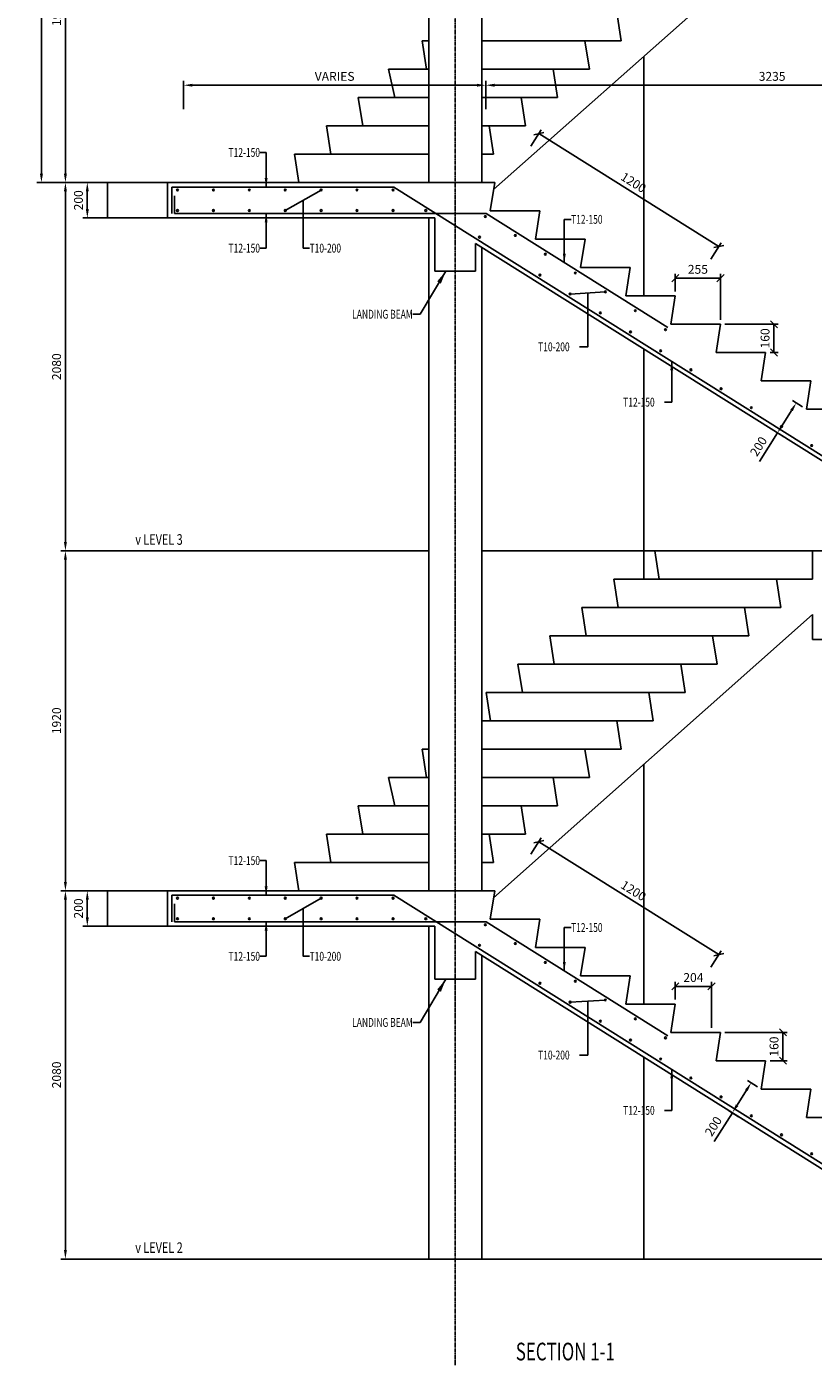
# Model space of a CAD drawing. Units: millimetres. Extents: x -73146 to 50112, y -25275 to 18075.
# Drawn here: x -20119 to -15677, y -25275 to -17715 of the extents above; entities that cross this region are included whole.
import ezdxf
from ezdxf.enums import TextEntityAlignment as Align

# ---------------------------------------------------------------- set-up
doc = ezdxf.new("R2010")
doc.units = ezdxf.units.MM
doc.header["$LTSCALE"] = 4
doc.header["$PDMODE"] = 3
doc.linetypes.add('CENTER', pattern=[2, 1.25, -0.25, 0.25, -0.25])
doc.layers.add('AXIS', color=8, linetype='Continuous')
doc.layers.add('COL-H', color=253, linetype='Continuous')
doc.styles.add('TITLE-25', font='romand.shx', dxfattribs={"width": 0.7, "height": 100})
doc.styles.add('TXT-25', font='romans.shx', dxfattribs={"width": 0.7, "height": 50})
doc.styles.add('TXT-25-2.5', font='romans.shx', dxfattribs={"width": 0.75, "height": 60})
doc.dimstyles.new('ARROW-25', dxfattribs={"dimtxt": 0.18, "dimasz": 75, "dimexe": 0.18, "dimexo": 0.0625, "dimgap": 0.09, "dimtad": 0, "dimtih": 1, "dimtoh": 1, "dimdec": 4, "dimzin": 0, "dimdsep": 46, "dimtxsty": 'Standard', "dimcen": 0.09, "dimclrd": 1, "dimclre": 1, "dimadec": 0, "dimazin": 0, "dimtfac": 1, "dimtdec": 4, "dimtofl": 0, "dimtmove": 0, "dimatfit": 3, "dimfxl": 0, "dimtolj": 1, "dimtzin": 0, "dimarcsym": 0})
doc.dimstyles.new('DIM-25', dxfattribs={"dimtxt": 0.18, "dimasz": 50, "dimexe": 25, "dimexo": 25, "dimgap": 25, "dimtad": 1, "dimdec": 0, "dimzin": 0, "dimdsep": 46, "dimtxsty": 'TXT-25', "dimcen": 0, "dimclrd": 1, "dimclre": 1, "dimclrt": 3, "dimadec": 0, "dimazin": 0, "dimtfac": 1, "dimtdec": 0, "dimtofl": 0, "dimtmove": 0, "dimatfit": 3, "dimfxl": 0, "dimtolj": 1, "dimtzin": 0, "dimarcsym": 0})
doc.dimstyles.new('OBLIK-25', dxfattribs={"dimtxt": 0.18, "dimasz": 40, "dimexe": 25, "dimexo": 25, "dimgap": 25, "dimtad": 1, "dimdec": 0, "dimzin": 0, "dimdsep": 46, "dimtxsty": 'TXT-25', "dimblk": 'OBLIQUE', "dimcen": 0, "dimclrd": 1, "dimclre": 1, "dimclrt": 3, "dimadec": 0, "dimazin": 0, "dimtfac": 1, "dimtdec": 0, "dimtofl": 0, "dimtmove": 0, "dimatfit": 3, "dimldrblk": 'OBLIQUE', "dimfxl": 0, "dimtolj": 1, "dimtzin": 0, "dimarcsym": 0})

# ---------------------------------------------------------------- blocks, each defined once
blk = doc.blocks.new('*D3')
at = {"color": 1, "lineweight": -2}
for p, q in [((-19548, -22595), (-19801.7, -22595)), ((-19776.7, -22645), (-19776.7, -22745)), ((-19548, -22795), (-19801.7, -22795))]:
    blk.add_line(p, q, dxfattribs=at)
at = {"color": 1}
for points in [[(-19785.1, -22645), (-19768.4, -22645), (-19776.7, -22595)], [(-19785.1, -22745), (-19768.4, -22745), (-19776.7, -22795)]]:
    blk.add_solid(points, dxfattribs=at)
at = {"layer": 'Defpoints', "color": 0}
for p in [(-19523, -22595), (-19776.7, -22795), (-19523, -22795)]:
    blk.add_point(p, dxfattribs=at)
at = {"color": 3, "insert": (-19826.7, -22695), "char_height": 50, "attachment_point": 5, "rotation": 90, "style": 'TXT-25'}
blk.add_mtext('\\A1;200', dxfattribs=at)
blk = doc.blocks.new('*D4')
at = {"color": 1, "lineweight": -2}
for p, q in [((-19548, -22595), (-19925.4, -22595)), ((-19900.4, -22645), (-19900.4, -24625)), ((-19548, -24675), (-19925.4, -24675))]:
    blk.add_line(p, q, dxfattribs=at)
at = {"color": 1}
for points in [[(-19908.7, -22645), (-19892.1, -22645), (-19900.4, -22595)], [(-19908.7, -24625), (-19892.1, -24625), (-19900.4, -24675)]]:
    blk.add_solid(points, dxfattribs=at)
at = {"layer": 'Defpoints', "color": 0}
for p in [(-19523, -22595), (-19900.4, -24675), (-19523, -24675)]:
    blk.add_point(p, dxfattribs=at)
at = {"color": 3, "insert": (-19950.4, -23635), "char_height": 50, "attachment_point": 5, "rotation": 90, "style": 'TXT-25'}
blk.add_mtext('\\A1;2080', dxfattribs=at)
blk = doc.blocks.new('*D5')
at = {"color": 1, "lineweight": -2}
for p, q in [((-17526.4, -18180.5), (-17526.4, -18020.1)), ((-17476.4, -18045.1), (-14341.4, -18045.1)), ((-14291.4, -18180.5), (-14291.4, -18020.1))]:
    blk.add_line(p, q, dxfattribs=at)
at = {"color": 1}
for points in [[(-17476.4, -18036.8), (-17476.4, -18053.5), (-17526.4, -18045.1)], [(-14341.4, -18036.8), (-14341.4, -18053.5), (-14291.4, -18045.1)]]:
    blk.add_solid(points, dxfattribs=at)
at = {"layer": 'Defpoints', "color": 0}
for p in [(-14291.4, -18045.1), (-17526.4, -18205.5), (-14291.4, -18205.5)]:
    blk.add_point(p, dxfattribs=at)
at = {"color": 3, "insert": (-15908.9, -17995.1), "char_height": 50, "attachment_point": 5, "style": 'TXT-25'}
blk.add_mtext('\\A1;3235', dxfattribs=at)
blk = doc.blocks.new('*D6')
at = {"color": 1, "lineweight": -2}
for p, q in [((-19233, -18180.5), (-19233, -18020.1)), ((-17576.4, -18045.1), (-19183, -18045.1)), ((-17526.4, -18180.5), (-17526.4, -18020.1))]:
    blk.add_line(p, q, dxfattribs=at)
at = {"color": 1}
for points in [[(-19183, -18036.8), (-19183, -18053.5), (-19233, -18045.1)], [(-17576.4, -18036.8), (-17576.4, -18053.5), (-17526.4, -18045.1)]]:
    blk.add_solid(points, dxfattribs=at)
at = {"layer": 'Defpoints', "color": 0}
for p in [(-19233, -18045.1), (-19233, -18205.5), (-17526.4, -18205.5)]:
    blk.add_point(p, dxfattribs=at)
at = {"color": 3, "insert": (-18379.7, -17995.1), "char_height": 50, "attachment_point": 5, "style": 'TXT-25'}
blk.add_mtext('\\A1;VARIES', dxfattribs=at)
blk = doc.blocks.new('*D7')
at = {"color": 1, "lineweight": -2}
for p, q in [((-16053.8, -23721.8), (-16107, -23806.5)), ((-15991.8, -23701.7), (-16048.4, -23666.1)), ((-16133.6, -23848.8), (-16235.5, -24011.3)), ((-16098.1, -23871.1), (-16154.7, -23835.6))]:
    blk.add_line(p, q, dxfattribs=at)
at = {"color": 1}
for points in [[(-16060.9, -23717.4), (-16046.8, -23726.2), (-16027.3, -23679.4)], [(-16114, -23802.1), (-16099.9, -23810.9), (-16133.6, -23848.8)]]:
    blk.add_solid(points, dxfattribs=at)
at = {"layer": 'Defpoints', "color": 0}
for p in [(-15970.6, -23715), (-16133.6, -23848.8), (-16076.9, -23884.4)]:
    blk.add_point(p, dxfattribs=at)
at = {"color": 3, "insert": (-16240.6, -23925.4), "char_height": 50, "attachment_point": 5, "rotation": 57.89374, "style": 'TXT-25'}
blk.add_mtext('\\A1;200', dxfattribs=at)
blk = doc.blocks.new('_Oblique')
at = {"color": 0, "linetype": 'ByBlock', "lineweight": -2}
blk.add_line((-0.5, -0.5), (0.5, 0.5), dxfattribs=at)
blk = doc.blocks.new('*D9')
at = {"color": 1, "lineweight": -2}
for p, q in [((-16175.6, -23395), (-15823.1, -23395)), ((-15848.1, -23395), (-15848.1, -23555)), ((-15920.6, -23555), (-15823.1, -23555))]:
    blk.add_line(p, q, dxfattribs=at)
at = {"layer": 'Defpoints', "color": 0}
for p in [(-16200.6, -23395), (-15945.6, -23555), (-15848.1, -23555)]:
    blk.add_point(p, dxfattribs=at)
at = {"color": 1, "lineweight": -2, "xscale": 40, "yscale": 40, "zscale": 40}
for p, rotation in [((-15848.1, -23395), 90), ((-15848.1, -23555), 270)]:
    blk.add_blockref('_Oblique', p, dxfattribs=dict(at, rotation=rotation))
at = {"color": 3, "insert": (-15898.1, -23475), "char_height": 50, "attachment_point": 5, "rotation": 90, "style": 'TXT-25'}
blk.add_mtext('\\A1;160', dxfattribs=at)
blk = doc.blocks.new('*D10')
at = {"color": 1, "lineweight": -2}
for p, q in [((-16455.6, -23210), (-16455.6, -23110)), ((-16251.4, -23370), (-16251.4, -23110)), ((-16251.4, -23135), (-16455.6, -23135))]:
    blk.add_line(p, q, dxfattribs=at)
at = {"layer": 'Defpoints', "color": 0}
for p in [(-16455.6, -23135), (-16455.6, -23235), (-16251.4, -23395)]:
    blk.add_point(p, dxfattribs=at)
at = {"color": 1, "lineweight": -2, "xscale": 40, "yscale": 40, "zscale": 40}
for p, rotation in [((-16455.6, -23135), 179.9999999997916), ((-16251.4, -23135), 359.9999999997917)]:
    blk.add_blockref('_Oblique', p, dxfattribs=dict(at, rotation=rotation))
at = {"color": 3, "insert": (-16353.5, -23085), "char_height": 50, "attachment_point": 5, "style": 'TXT-25'}
blk.add_mtext('\\A1;204', dxfattribs=at)
blk = doc.blocks.new('*D31')
at = {"color": 1, "lineweight": -2}
for p, q in [((-19548, -18595), (-19925.4, -18595)), ((-19900.4, -18645), (-19900.4, -20625)), ((-19548, -20675), (-19925.4, -20675))]:
    blk.add_line(p, q, dxfattribs=at)
at = {"color": 1}
for points in [[(-19908.7, -18645), (-19892.1, -18645), (-19900.4, -18595)], [(-19908.7, -20625), (-19892.1, -20625), (-19900.4, -20675)]]:
    blk.add_solid(points, dxfattribs=at)
at = {"layer": 'Defpoints', "color": 0}
for p in [(-19523, -18595), (-19900.4, -20675), (-19523, -20675)]:
    blk.add_point(p, dxfattribs=at)
at = {"color": 3, "insert": (-19950.4, -19635), "char_height": 50, "attachment_point": 5, "rotation": 90, "style": 'TXT-25'}
blk.add_mtext('\\A1;2080', dxfattribs=at)
blk = doc.blocks.new('*D32')
at = {"color": 1, "lineweight": -2}
for p, q in [((-16175.6, -19395), (-15873.8, -19395)), ((-15898.8, -19395), (-15898.8, -19555)), ((-15920.6, -19555), (-15873.8, -19555))]:
    blk.add_line(p, q, dxfattribs=at)
at = {"layer": 'Defpoints', "color": 0}
for p in [(-16200.6, -19395), (-15945.6, -19555), (-15898.8, -19555)]:
    blk.add_point(p, dxfattribs=at)
at = {"color": 1, "lineweight": -2, "xscale": 40, "yscale": 40, "zscale": 40}
for p, rotation in [((-15898.8, -19395), 90), ((-15898.8, -19555), 270)]:
    blk.add_blockref('_Oblique', p, dxfattribs=dict(at, rotation=rotation))
at = {"color": 3, "insert": (-15948.8, -19475), "char_height": 50, "attachment_point": 5, "rotation": 90, "style": 'TXT-25'}
blk.add_mtext('\\A1;160', dxfattribs=at)
blk = doc.blocks.new('*D33')
at = {"color": 1, "lineweight": -2}
for p, q in [((-16455.6, -19210), (-16455.6, -19110)), ((-16200.6, -19370), (-16200.6, -19110)), ((-16200.6, -19135), (-16455.6, -19135))]:
    blk.add_line(p, q, dxfattribs=at)
at = {"layer": 'Defpoints', "color": 0}
for p in [(-16455.6, -19135), (-16455.6, -19235), (-16200.6, -19395)]:
    blk.add_point(p, dxfattribs=at)
at = {"color": 1, "lineweight": -2, "xscale": 40, "yscale": 40, "zscale": 40}
for p, rotation in [((-16455.6, -19135), 179.9999999997916), ((-16200.6, -19135), 359.9999999997917)]:
    blk.add_blockref('_Oblique', p, dxfattribs=dict(at, rotation=rotation))
at = {"color": 3, "insert": (-16328.1, -19085), "char_height": 50, "attachment_point": 5, "style": 'TXT-25'}
blk.add_mtext('\\A1;255', dxfattribs=at)
blk = doc.blocks.new('*D34')
at = {"color": 1, "lineweight": -2}
for p, q in [((-19548, -16675), (-19925.4, -16675)), ((-19900.4, -18545), (-19900.4, -16725)), ((-19548, -18595), (-19925.4, -18595))]:
    blk.add_line(p, q, dxfattribs=at)
at = {"color": 1}
for points in [[(-19908.7, -16725), (-19892.1, -16725), (-19900.4, -16675)], [(-19908.7, -18545), (-19892.1, -18545), (-19900.4, -18595)]]:
    blk.add_solid(points, dxfattribs=at)
at = {"layer": 'Defpoints', "color": 0}
for p in [(-19900.4, -16675), (-19523, -16675), (-19523, -18595)]:
    blk.add_point(p, dxfattribs=at)
at = {"color": 3, "insert": (-19950.4, -17635), "char_height": 50, "attachment_point": 5, "rotation": 90, "style": 'TXT-25'}
blk.add_mtext('\\A1;1920', dxfattribs=at)
blk = doc.blocks.new('*D38')
at = {"color": 1, "lineweight": -2}
for p, q in [((-19683.5, -15445), (-20060.9, -15445)), ((-20035.9, -18545), (-20035.9, -15495)), ((-19683.5, -18595), (-20060.9, -18595))]:
    blk.add_line(p, q, dxfattribs=at)
at = {"color": 1}
for points in [[(-20044.2, -15495), (-20027.5, -15495), (-20035.9, -15445)], [(-20044.2, -18545), (-20027.5, -18545), (-20035.9, -18595)]]:
    blk.add_solid(points, dxfattribs=at)
at = {"layer": 'Defpoints', "color": 0}
for p in [(-20035.9, -15445), (-19658.5, -15445), (-19658.5, -18595)]:
    blk.add_point(p, dxfattribs=at)
at = {"color": 3, "insert": (-20085.9, -17020), "char_height": 50, "attachment_point": 5, "rotation": 90, "style": 'TXT-25'}
blk.add_mtext('\\A1;3150', dxfattribs=at)
blk = doc.blocks.new('*D96')
at = {"color": 1, "lineweight": -2}
for p, q in [((-19548, -20675), (-19925.4, -20675)), ((-19900.4, -22545), (-19900.4, -20725)), ((-19548, -22595), (-19925.4, -22595))]:
    blk.add_line(p, q, dxfattribs=at)
at = {"color": 1}
for points in [[(-19908.7, -20725), (-19892.1, -20725), (-19900.4, -20675)], [(-19908.7, -22545), (-19892.1, -22545), (-19900.4, -22595)]]:
    blk.add_solid(points, dxfattribs=at)
at = {"layer": 'Defpoints', "color": 0}
for p in [(-19900.4, -20675), (-19523, -20675), (-19523, -22595)]:
    blk.add_point(p, dxfattribs=at)
at = {"color": 3, "insert": (-19950.4, -21635), "char_height": 50, "attachment_point": 5, "rotation": 90, "style": 'TXT-25'}
blk.add_mtext('\\A1;1920', dxfattribs=at)
blk = doc.blocks.new('*D98')
at = {"layer": 'COL-H', "color": 1, "lineweight": -2}
for p, q in [((-17271, -18389.1), (-17213.3, -18297)), ((-17226.5, -18318.2), (-16210.1, -18955.9)), ((-16254.6, -19026.9), (-16196.8, -18934.8))]:
    blk.add_line(p, q, dxfattribs=at)
at = {"layer": 'Defpoints', "color": 0}
for p in [(-17284.3, -18410.2), (-16210.1, -18955.9), (-16267.8, -19048)]:
    blk.add_point(p, dxfattribs=at)
at = {"layer": 'COL-H', "color": 1, "lineweight": -2, "xscale": 40, "yscale": 40, "zscale": 40}
for p, rotation in [((-17226.5, -18318.2), 147.8937439089341), ((-16210.1, -18955.9), 327.8937439089341)]:
    blk.add_blockref('_Oblique', p, dxfattribs=dict(at, rotation=rotation))
at = {"layer": 'COL-H', "color": 3, "insert": (-16691.7, -18594.7), "char_height": 50, "attachment_point": 5, "rotation": 327.89374, "style": 'TXT-25'}
blk.add_mtext('\\A1;1200', dxfattribs=at)
blk = doc.blocks.new('*D99')
at = {"color": 1, "lineweight": -2}
for p, q in [((-15798.8, -19881.8), (-15852, -19966.5)), ((-15736.8, -19861.7), (-15793.4, -19826.1)), ((-15878.6, -20008.8), (-15980.5, -20171.3)), ((-15843.1, -20031.1), (-15899.7, -19995.6))]:
    blk.add_line(p, q, dxfattribs=at)
at = {"color": 1}
for points in [[(-15805.9, -19877.4), (-15791.8, -19886.2), (-15772.3, -19839.4)], [(-15859, -19962.1), (-15844.9, -19970.9), (-15878.6, -20008.8)]]:
    blk.add_solid(points, dxfattribs=at)
at = {"layer": 'Defpoints', "color": 0}
for p in [(-15715.6, -19875), (-15878.6, -20008.8), (-15821.9, -20044.4)]:
    blk.add_point(p, dxfattribs=at)
at = {"color": 3, "insert": (-15985.6, -20085.4), "char_height": 50, "attachment_point": 5, "rotation": 57.89374, "style": 'TXT-25'}
blk.add_mtext('\\A1;200', dxfattribs=at)
blk = doc.blocks.new('*D101')
at = {"layer": 'COL-H', "color": 1, "lineweight": -2}
for p, q in [((-17271, -22389.1), (-17213.3, -22297)), ((-17226.5, -22318.2), (-16210.1, -22955.9)), ((-16254.6, -23026.9), (-16196.8, -22934.8))]:
    blk.add_line(p, q, dxfattribs=at)
at = {"layer": 'Defpoints', "color": 0}
for p in [(-17284.3, -22410.2), (-16210.1, -22955.9), (-16267.8, -23048)]:
    blk.add_point(p, dxfattribs=at)
at = {"layer": 'COL-H', "color": 1, "lineweight": -2, "xscale": 40, "yscale": 40, "zscale": 40}
for p, rotation in [((-17226.5, -22318.2), 147.8937439089341), ((-16210.1, -22955.9), 327.8937439089341)]:
    blk.add_blockref('_Oblique', p, dxfattribs=dict(at, rotation=rotation))
at = {"layer": 'COL-H', "color": 3, "insert": (-16691.7, -22594.7), "char_height": 50, "attachment_point": 5, "rotation": 327.89374, "style": 'TXT-25'}
blk.add_mtext('\\A1;1200', dxfattribs=at)
blk = doc.blocks.new('*D106')
at = {"color": 1, "lineweight": -2}
for p, q in [((-19548, -18595), (-19801.7, -18595)), ((-19776.7, -18645), (-19776.7, -18745)), ((-19548, -18795), (-19801.7, -18795))]:
    blk.add_line(p, q, dxfattribs=at)
at = {"color": 1}
for points in [[(-19785.1, -18645), (-19768.4, -18645), (-19776.7, -18595)], [(-19785.1, -18745), (-19768.4, -18745), (-19776.7, -18795)]]:
    blk.add_solid(points, dxfattribs=at)
at = {"layer": 'Defpoints', "color": 0}
for p in [(-19523, -18595), (-19776.7, -18795), (-19523, -18795)]:
    blk.add_point(p, dxfattribs=at)
at = {"color": 3, "insert": (-19826.7, -18695), "char_height": 50, "attachment_point": 5, "rotation": 90, "style": 'TXT-25'}
blk.add_mtext('\\A1;200', dxfattribs=at)

msp = doc.modelspace()

# ---------------------------------------------------------------- linework, layer by layer
for p, q in [((-17475.6, -18595), (-19324.4, -18595)), ((-19324.4, -18595), (-19324.4, -18795)), ((-17475.6, -18595), (-17500.6, -18755)), ((-17813.7, -18795), (-19324.4, -18795)), ((-17813.7, -18795), (-17813.7, -19095)), ((-17220.6, -18755), (-17500.6, -18755)), ((-17220.6, -18755), (-17245.6, -18915)), ((-17583.7, -18938.9), (-17583.7, -19095)), ((-16965.6, -18915), (-17245.6, -18915)), ((-16965.6, -18915), (-16990.6, -19075)), ((-17583.7, -19095), (-17813.7, -19095)), ((-16710.6, -19075), (-16990.6, -19075)), ((-16710.6, -19075), (-16735.6, -19235)), ((-16455.6, -19235), (-16735.6, -19235)), ((-16455.6, -19235), (-16480.6, -19395)), ((-16200.6, -19395), (-16480.6, -19395)), ((-16200.6, -19395), (-16225.6, -19555)), ((-15945.6, -19555), (-16225.6, -19555)), ((-15945.6, -19555), (-15970.6, -19715)), ((-15690.6, -19715), (-15970.6, -19715)), ((-15690.6, -19715), (-15715.6, -19875)), ((-15435.6, -19875), (-15715.6, -19875)), ((-17475.6, -22595), (-19324.4, -22595)), ((-19324.4, -22595), (-19324.4, -22795)), ((-17475.6, -22595), (-17500.6, -22755)), ((-17220.6, -22755), (-17500.6, -22755)), ((-17220.6, -22755), (-17245.6, -22915)), ((-17813.7, -22795), (-19324.4, -22795)), ((-17813.7, -22795), (-17813.7, -23095)), ((-17583.7, -22938.9), (-14441.4, -24910.6)), ((-17583.7, -22938.9), (-17583.7, -23095)), ((-16965.6, -22915), (-17245.6, -22915)), ((-16965.6, -22915), (-16990.6, -23075)), ((-17583.7, -23095), (-17813.7, -23095)), ((-16710.6, -23075), (-16990.6, -23075)), ((-16710.6, -23075), (-16735.6, -23235)), ((-16455.6, -23235), (-16735.6, -23235)), ((-16455.6, -23235), (-16480.6, -23395)), ((-16200.6, -23395), (-16480.6, -23395)), ((-16200.6, -23395), (-16225.6, -23555)), ((-15945.6, -23555), (-16225.6, -23555)), ((-15945.6, -23555), (-15970.6, -23715)), ((-15690.6, -23715), (-15970.6, -23715)), ((-15690.6, -23715), (-15715.6, -23875)), ((-15435.6, -23875), (-15715.6, -23875))]:
    msp.add_line(p, q)
at = {"color": 5}
for p, q in [((-18044.9, -18620), (-19299.4, -18620)), ((-19299.4, -18620), (-19299.4, -18770)), ((-19284.4, -18669.2), (-19284.4, -18770)), ((-18044.9, -18620), (-14181.4, -21044.8)), ((-17524.4, -18770), (-19284.4, -18770)), ((-16497.6, -19414.2), (-17524.4, -18770)), ((-18045, -22620), (-19299.4, -22620)), ((-19299.4, -22620), (-19299.4, -22770)), ((-19284.4, -22669.2), (-19284.4, -22770)), ((-14181.4, -25044.2), (-18045, -22620)), ((-17523.7, -22770), (-19284.4, -22770)), ((-16497.6, -23414.2), (-17524.4, -22770))]:
    msp.add_line(p, q, dxfattribs=at)
at = {"color": 1}
for p, q in [((-16851, -19212.2), (-17049.8, -19224.4)), ((-17848.7, -20675), (-19563.6, -20675)), ((-14817.6, -20675), (-17548.7, -20675)), ((-16851, -23212.2), (-17049.8, -23224.4)), ((-14816.9, -24675), (-19563.6, -24675))]:
    msp.add_line(p, q, dxfattribs=at)
at = {"color": 9}
msp.add_line((-14441.4, -21175), (-15679.9, -21175), dxfattribs=at)
at = {"color": 1}
for points in [[(-16950.4, -19218.3), (-16950.4, -19522.9), (-16996.8, -19522.9)], [(-16950.4, -23218.3), (-16950.4, -23522.9), (-16996.8, -23522.9)]]:
    msp.add_lwpolyline(points, dxfattribs=at)
at = {"color": 5}
for centre in [(-19267.4, -18637), (-19064.6, -18637), (-18861.8, -18637), (-18658.9, -18637), (-18456.1, -18637), (-18253.3, -18637), (-18049.9, -18637), (-19267.4, -18753), (-19064.6, -18753), (-18861.8, -18753), (-18658.9, -18753), (-18456.1, -18753), (-18253.3, -18753), (-18049.9, -18753), (-17865, -18753), (-17528.6, -18787), (-17561.4, -18903.3), (-17359.2, -18893.3), (-17189.8, -18999.6), (-17220.3, -19117.4), (-17020.4, -19105.9), (-17049.8, -19224.4), (-16851, -19212.2), (-16879.2, -19331.4), (-16681.6, -19318.5), (-16510.9, -19426), (-16708.7, -19438.4), (-16538.2, -19545.4), (-16367.6, -19652.4), (-16197.1, -19759.4), (-16026.5, -19866.4), (-15856, -19973.4), (-15685.4, -20080.4), (-19267.4, -22637), (-19064.6, -22637), (-18861.8, -22637), (-18658.9, -22637), (-18456.1, -22637), (-18253.3, -22637), (-18049.9, -22637), (-19267.4, -22753), (-19064.6, -22753), (-18861.8, -22753), (-18658.9, -22753), (-18456.1, -22753), (-18253.3, -22753), (-18049.9, -22753), (-17865, -22753), (-17528.6, -22787), (-17561.4, -22903.3), (-17359.2, -22893.3), (-17189.8, -22999.6), (-17220.3, -23117.4), (-17020.4, -23105.9), (-16851, -23212.2), (-17049.8, -23224.4), (-16879.2, -23331.4), (-16681.6, -23318.5), (-16708.7, -23438.4), (-16510.9, -23426), (-16538.2, -23545.4), (-16367.6, -23652.4), (-16197.1, -23759.4), (-16026.5, -23866.4), (-15856, -23973.4), (-15685.4, -24080.4)]:
    msp.add_circle(centre, 5, dxfattribs=at)
at = {"layer": 'AXIS', "color": 8, "linetype": 'CENTER'}
msp.add_line((-17698.7, -25275), (-17698.7, -12963.4), dxfattribs=at)
at = {"layer": 'COL-H', "color": 1}
for p, q in [((-17848.7, -15895), (-17848.7, -18595)), ((-17548.7, -15906.8), (-17548.7, -18595)), ((-19324.4, -18595), (-19662.9, -18595)), ((-19662.9, -18595), (-19662.9, -18795)), ((-18658.9, -18753), (-18456.1, -18637)), ((-19324.4, -18795), (-19662.9, -18795)), ((-17848.7, -18795), (-17848.7, -22595)), ((-17548.7, -18960.9), (-17548.7, -22595)), ((-19324.4, -22595), (-19662.9, -22595)), ((-19662.9, -22595), (-19662.9, -22795)), ((-18658.9, -22753), (-18456.1, -22637)), ((-19324.4, -22795), (-19662.9, -22795)), ((-17848.7, -22795), (-17848.7, -24675)), ((-17548.7, -22960.9), (-17548.7, -24675))]:
    msp.add_line(p, q, dxfattribs=at)
at = {"layer": 'COL-H', "color": 9}
for p, q in [((-17481.8, -18634.8), (-15679.9, -17035.5)), ((-16785.6, -17635), (-16760.6, -17795)), ((-17885.4, -17795), (-17848.7, -17795)), ((-17885.4, -17795), (-17860.4, -17955)), ((-17548.7, -17795), (-16760.6, -17795)), ((-16965.9, -17795), (-16940.9, -17955)), ((-16634.4, -17882.7), (-16634.4, -19235)), ((-18075.7, -17955), (-17848.7, -17955)), ((-18075.7, -17955), (-18040.7, -18115)), ((-17548.7, -17955), (-16940.9, -17955)), ((-17146.2, -17955), (-17121.2, -18115)), ((-18246, -18115), (-17848.7, -18115)), ((-18246, -18115), (-18221, -18275)), ((-17548.7, -18115), (-17121.2, -18115)), ((-17327, -18115), (-17302, -18275)), ((-18426.4, -18275), (-17848.7, -18275)), ((-18426.4, -18275), (-18401.4, -18435)), ((-17548.7, -18275), (-17302, -18275)), ((-17507.3, -18275), (-17482.3, -18435)), ((-18606.7, -18435), (-17848.7, -18435)), ((-18606.7, -18435), (-18581.7, -18595)), ((-17548.7, -18435), (-17482.3, -18435)), ((-16634.4, -19534.8), (-16634.4, -20835)), ((-16571, -20675), (-16546, -20835)), ((-15679.9, -20835), (-15679.9, -20675)), ((-16803.6, -20835), (-15679.9, -20835)), ((-16803.6, -20835), (-16778.6, -20995)), ((-15884.9, -20835), (-15859.9, -20995)), ((-16983.9, -20995), (-15859.9, -20995)), ((-16983.9, -20995), (-16958.9, -21155)), ((-16064.8, -20995), (-16039.8, -21155)), ((-17481.8, -22634.8), (-15679.9, -21035.5)), ((-15679.9, -21175), (-15679.9, -21035.5)), ((-17164.2, -21155), (-16039.8, -21155)), ((-17164.2, -21155), (-17139.2, -21315)), ((-16245.1, -21155), (-16220.1, -21315)), ((-17344.5, -21315), (-16220.1, -21315)), ((-17344.5, -21315), (-17319.5, -21475)), ((-16425, -21315), (-16400, -21475)), ((-17524.8, -21475), (-16400, -21475)), ((-17524.8, -21475), (-17499.8, -21635)), ((-16605.3, -21475), (-16580.3, -21635)), ((-17548.7, -21635), (-16580.3, -21635)), ((-16785.6, -21635), (-16760.6, -21795)), ((-17885.4, -21795), (-17848.7, -21795)), ((-17885.4, -21795), (-17860.4, -21955)), ((-17548.7, -21795), (-16760.6, -21795)), ((-16965.9, -21795), (-16940.9, -21955)), ((-16634.4, -21882.7), (-16634.4, -23235)), ((-18075.7, -21955), (-17848.7, -21955)), ((-18075.7, -21955), (-18040.7, -22115)), ((-17548.7, -21955), (-16940.9, -21955)), ((-17146.2, -21955), (-17121.2, -22115)), ((-18246, -22115), (-17848.7, -22115)), ((-18246, -22115), (-18221, -22275)), ((-17548.7, -22115), (-17121.2, -22115)), ((-17327, -22115), (-17302, -22275)), ((-18426.4, -22275), (-17848.7, -22275)), ((-18426.4, -22275), (-18401.4, -22435)), ((-17548.7, -22275), (-17302, -22275)), ((-17507.3, -22275), (-17482.3, -22435)), ((-18606.7, -22435), (-17848.7, -22435)), ((-18606.7, -22435), (-18581.7, -22595)), ((-17548.7, -22435), (-17482.3, -22435)), ((-16634.4, -23534.6), (-16634.4, -24675))]:
    msp.add_line(p, q, dxfattribs=at)
at = {"layer": 'COL-H', "color": 7}
msp.add_line((-17583.7, -18938.9), (-14441.4, -20911.1), dxfattribs=at)
at = {"layer": 'COL-H', "color": 1}
for points in [[(-18557.5, -18695), (-18557.5, -18965.3), (-18521.3, -18965.3)], [(-18557.5, -22695), (-18557.5, -22965.3), (-18521.3, -22965.3)]]:
    msp.add_lwpolyline(points, dxfattribs=at)

# ---------------------------------------------------------------- texts
at = {"color": 3}
for s, height, style, width, p in [('T10-200', 50, 'TXT-25', 0.7, (-17230.1, -19547.9)), ('T12-150', 50, 'TXT-25', 0.7, (-16749.9, -19860.5)), ('v LEVEL 3', 60, 'TXT-25-2.5', 0.75, (-19505.7, -20640.9)), ('T10-200', 50, 'TXT-25', 0.7, (-17230.1, -23547.9)), ('T12-150', 50, 'TXT-25', 0.7, (-16749.9, -23860.5)), ('v LEVEL 2', 60, 'TXT-25-2.5', 0.75, (-19505.7, -24640.9))]:
    msp.add_text(s, height=height, dxfattribs=dict(at, style=style, width=width)).set_placement(p)
at = {"color": 5, "style": 'TITLE-25', "width": 0.7}
msp.add_text('%%USECTION 1-1', height=100, dxfattribs=at).set_placement((-17356.7, -25247.7))
at = {"layer": 'COL-H', "color": 3, "style": 'TXT-25', "width": 0.7}
for s, p in [('T12-150', (-18801.3, -18424.7)), ('T12-150', (-18801.3, -18965.3)), ('LANDING BEAM', (-17938.9, -19338.7)), ('T12-150', (-18801.3, -22424.7)), ('T12-150', (-18801.3, -22965.3)), ('LANDING BEAM', (-17938.9, -23338.7))]:
    msp.add_text(s, height=50, dxfattribs=at).set_placement(p, align=Align.MIDDLE_RIGHT)
for s, p in [('T12-150', (-17044.3, -18802.7)), ('T10-200', (-18521.3, -18965.3)), ('T12-150', (-17044.3, -22802.7)), ('T10-200', (-18521.3, -22965.3))]:
    msp.add_text(s, height=50, dxfattribs=at).set_placement(p, align=Align.MIDDLE_LEFT)

# ---------------------------------------------------------------- dimensions: what is measured, and where the dimension line sits
at = {"color": 3}
for base, p1, p2, angle, dimstyle, picture, middle in [((-20035.9, -15445), (-19658.5, -18595), (-19658.5, -15445), 270, 'DIM-25', '*D38', (-20085.9, -17020)), ((-19900.4, -16675), (-19523, -18595), (-19523, -16675), 270, 'DIM-25', '*D34', (-19950.4, -17635)), ((-14291.4, -18045.1), (-17526.4, -18205.5), (-14291.4, -18205.5), 180, 'DIM-25', '*D5', (-15908.9, -17995.1)), ((-19900.4, -20675), (-19523, -18595), (-19523, -20675), 90, 'DIM-25', '*D31', (-19950.4, -19635)), ((-19776.7, -18795), (-19523, -18595), (-19523, -18795), 90, 'DIM-25', '*D106', (-19826.7, -18695)), ((-16455.6, -19135), (-16200.6, -19395), (-16455.6, -19235), 180, 'OBLIK-25', '*D33', (-16328.1, -19085)), ((-15898.8, -19555), (-16200.6, -19395), (-15945.6, -19555), 90, 'OBLIK-25', '*D32', (-15948.8, -19475)), ((-19900.4, -20675), (-19523, -22595), (-19523, -20675), 270, 'DIM-25', '*D96', (-19950.4, -21635)), ((-19900.4, -24675), (-19523, -22595), (-19523, -24675), 90, 'DIM-25', '*D4', (-19950.4, -23635)), ((-19776.7, -22795), (-19523, -22595), (-19523, -22795), 90, 'DIM-25', '*D3', (-19826.7, -22695)), ((-16455.6, -23135), (-16251.4, -23395), (-16455.6, -23235), 180, 'OBLIK-25', '*D10', (-16353.5, -23085)), ((-15848.1, -23555), (-16200.6, -23395), (-15945.6, -23555), 90, 'OBLIK-25', '*D9', (-15898.1, -23475))]:
    dim = msp.add_linear_dim(base=base, p1=p1, p2=p2, angle=angle, dimstyle=dimstyle, dxfattribs=at)
    dim.commit()
    dim.dimension.update_dxf_attribs({"geometry": picture, "text_midpoint": middle})
dim = msp.add_linear_dim(base=(-19233, -18045.1), p1=(-17526.4, -18205.5), p2=(-19233, -18205.5), angle=180, text='VARIES', dimstyle='DIM-25', dxfattribs=at)
dim.commit()
dim.dimension.update_dxf_attribs({"geometry": '*D6', "text_midpoint": (-18379.7, -17995.1)})
for base, p1, p2, picture, middle in [((-15878.6, -20008.8), (-15715.6, -19875), (-15821.9, -20044.4), '*D99', (-15943.3, -20112)), ((-16133.6, -23848.8), (-15970.6, -23715), (-16076.9, -23884.4), '*D7', (-16198.3, -23952))]:
    dim = msp.add_linear_dim(base=base, p1=p1, p2=p2, angle=57.89374, dimstyle='DIM-25', dxfattribs=at)
    dim.commit()
    dim.dimension.update_dxf_attribs({"geometry": picture, "text_midpoint": middle, "dimtype": 160})
at = {"layer": 'COL-H', "color": 3}
for base, p1, p2, picture, middle in [((-16210.1, -18955.9), (-17284.3, -18410.2), (-16267.8, -19048), '*D98', (-16691.7, -18594.7)), ((-16210.1, -22955.9), (-17284.3, -22410.2), (-16267.8, -23048), '*D101', (-16691.7, -22594.7))]:
    dim = msp.add_linear_dim(base=base, p1=p1, p2=p2, angle=327.89374, dimstyle='OBLIK-25', dxfattribs=at)
    dim.commit()
    dim.dimension.update_dxf_attribs({"geometry": picture, "text_midpoint": middle})

# ---------------------------------------------------------------- leaders
for points, dimstyle, override in [([(-18766.7, -18620), (-18766.7, -18424.7), (-18801.3, -18424.7)], 'DIM-25', {"dimgap": 25, "dimtad": 0}), ([(-18766.7, -18770), (-18766.7, -18965.3), (-18801.3, -18965.3)], 'DIM-25', {"dimgap": 25, "dimtad": 0}), ([(-17082.7, -19046.7), (-17082.7, -18802.7), (-17044.3, -18802.7)], 'DIM-25', {"dimgap": 25, "dimtad": 0}), ([(-17751.8, -19095), (-17896.7, -19338.7), (-17930.7, -19338.7), (-17938.9, -19338.7)], 'ARROW-25', {"dimgap": 0.09, "dimtad": 0}), ([(-16475.7, -19604.6), (-16475.7, -19835.5), (-16516.6, -19835.5)], 'DIM-25', {"dimgap": 25, "dimtad": 0}), ([(-18766.7, -22620), (-18766.7, -22424.7), (-18801.3, -22424.7)], 'DIM-25', {"dimgap": 25, "dimtad": 0}), ([(-18766.7, -22770), (-18766.7, -22965.3), (-18801.3, -22965.3)], 'DIM-25', {"dimgap": 25, "dimtad": 0}), ([(-17082.7, -23046.7), (-17082.7, -22802.7), (-17044.3, -22802.7)], 'DIM-25', {"dimgap": 25, "dimtad": 0}), ([(-17751.8, -23095), (-17896.7, -23338.7), (-17930.7, -23338.7), (-17938.9, -23338.7)], 'ARROW-25', {"dimgap": 0.09, "dimtad": 0}), ([(-16475.7, -23604.6), (-16475.7, -23835.5), (-16516.6, -23835.5)], 'DIM-25', {"dimgap": 25, "dimtad": 0})]:
    msp.add_leader(points, dimstyle=dimstyle, override=override, dxfattribs=at)

doc.saveas('drawing.dxf')
